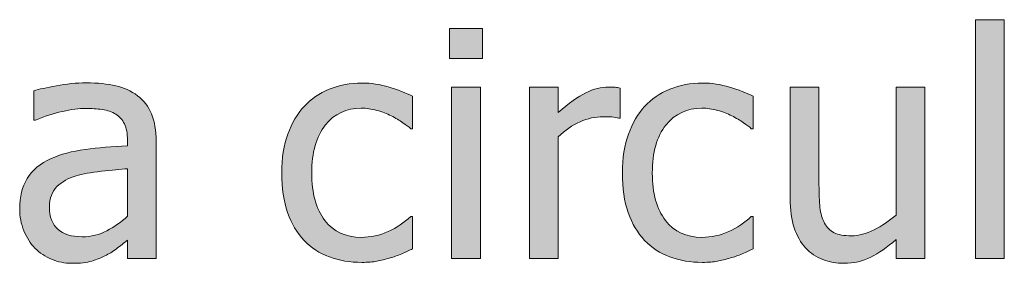
# Model space of a CAD drawing. Units: inches. Extents: x -169 to 961, y -268 to 554.
# Drawn here: x -13 to 25, y 138 to 147 of the extents above; entities that cross this region are included whole.
import ezdxf

# ---------------------------------------------------------------- set-up
doc = ezdxf.new("R2010")
doc.units = ezdxf.units.IN
doc.header["$MEASUREMENT"] = 0
doc.layers.add('Capa 1', color=7, linetype='Continuous')

# ---------------------------------------------------------------- blocks, each defined once
blk = doc.blocks.new('block 2')
at = {"layer": 'Capa 1', "true_color": 0x505050}
h = blk.add_hatch(color=251, dxfattribs=at)
h.dxf.hatch_style = 2
edge = h.paths.add_edge_path()
edge.add_spline(control_points=[(21.745, 144.82), (21.745, 144.82), (20.644, 144.82), (20.644, 144.82), (20.644, 144.82), (20.644, 139.934), (20.644, 139.934), (20.39, 139.711), (20.11, 139.523), (19.806, 139.371), (19.501, 139.219), (19.214, 139.143), (18.944, 139.143), (18.655, 139.143), (18.434, 139.182), (18.279, 139.26), (18.125, 139.338), (18.003, 139.461), (17.913, 139.629), (17.823, 139.801), (17.766, 140.001), (17.74, 140.229), (17.715, 140.458), (17.702, 140.746), (17.702, 141.094), (17.702, 141.094), (17.702, 144.82), (17.702, 144.82), (17.702, 144.82), (16.601, 144.82), (16.601, 144.82), (16.601, 144.82), (16.601, 140.572), (16.601, 140.572), (16.601, 140.131), (16.652, 139.756), (16.756, 139.447), (16.859, 139.139), (17.005, 138.883), (17.192, 138.68), (17.38, 138.477), (17.6, 138.328), (17.852, 138.234), (18.104, 138.141), (18.372, 138.094), (18.657, 138.094), (19.032, 138.094), (19.372, 138.171), (19.677, 138.325), (19.981, 138.479), (20.304, 138.705), (20.644, 139.002), (20.644, 139.002), (20.644, 138.275), (20.644, 138.275), (20.644, 138.275), (21.745, 138.275), (21.745, 138.275), (21.745, 138.275), (21.745, 144.82), (21.745, 144.82), (21.745, 144.82), (21.745, 144.82), (21.745, 144.82)], knot_values=[0, 0, 0, 0, 1, 1, 1, 2, 2, 2, 3, 3, 3, 4, 4, 4, 5, 5, 5, 6, 6, 6, 7, 7, 7, 8, 8, 8, 9, 9, 9, 10, 10, 10, 11, 11, 11, 12, 12, 12, 13, 13, 13, 14, 14, 14, 15, 15, 15, 16, 16, 16, 17, 17, 17, 18, 18, 18, 19, 19, 19, 20, 20, 20, 21, 21, 21, 21], degree=3, periodic=1)
h.paths.add_polyline_path([(24.776, 147.393), (23.674, 147.393), (23.674, 138.275), (24.776, 138.275)])
h = blk.add_hatch(color=251, dxfattribs=at)
h.dxf.hatch_style = 2
edge = h.paths.add_edge_path()
edge.add_spline(control_points=[(0.823, 138.173), (0.972, 138.202), (1.14, 138.244), (1.327, 138.299), (1.46, 138.334), (1.608, 138.388), (1.772, 138.46), (1.937, 138.532), (2.073, 138.594), (2.183, 138.645), (2.183, 138.645), (2.183, 139.881), (2.183, 139.881), (2.183, 139.881), (2.118, 139.881), (2.118, 139.881), (1.868, 139.646), (1.581, 139.455), (1.257, 139.307), (0.933, 139.158), (0.591, 139.084), (0.231, 139.084), (-0.362, 139.084), (-0.826, 139.3), (-1.16, 139.731), (-1.494, 140.163), (-1.661, 140.766), (-1.661, 141.539), (-1.661, 142.328), (-1.488, 142.938), (-1.143, 143.37), (-0.797, 143.802), (-0.339, 144.018), (0.231, 144.018), (0.423, 144.018), (0.622, 143.988), (0.829, 143.93), (1.036, 143.871), (1.216, 143.803), (1.368, 143.725), (1.544, 143.635), (1.693, 143.547), (1.816, 143.461), (1.939, 143.375), (2.04, 143.299), (2.118, 143.232), (2.118, 143.232), (2.183, 143.232), (2.183, 143.232), (2.183, 143.232), (2.183, 144.469), (2.183, 144.469), (1.921, 144.602), (1.623, 144.719), (1.289, 144.82), (0.955, 144.922), (0.608, 144.973), (0.249, 144.973), (-0.192, 144.973), (-0.605, 144.896), (-0.99, 144.741), (-1.375, 144.587), (-1.696, 144.367), (-1.954, 144.082), (-2.212, 143.797), (-2.418, 143.445), (-2.572, 143.027), (-2.727, 142.609), (-2.804, 142.113), (-2.804, 141.539), (-2.804, 140.961), (-2.729, 140.458), (-2.581, 140.03), (-2.433, 139.603), (-2.224, 139.248), (-1.954, 138.967), (-1.685, 138.686), (-1.362, 138.476), (-0.987, 138.337), (-0.612, 138.198), (-0.2, 138.129), (0.249, 138.129), (0.483, 138.129), (0.675, 138.144), (0.823, 138.173), (0.823, 138.173), (0.823, 138.173), (0.823, 138.173)], knot_values=[0, 0, 0, 0, 1, 1, 1, 2, 2, 2, 3, 3, 3, 4, 4, 4, 5, 5, 5, 6, 6, 6, 7, 7, 7, 8, 8, 8, 9, 9, 9, 10, 10, 10, 11, 11, 11, 12, 12, 12, 13, 13, 13, 14, 14, 14, 15, 15, 15, 16, 16, 16, 17, 17, 17, 18, 18, 18, 19, 19, 19, 20, 20, 20, 21, 21, 21, 22, 22, 22, 23, 23, 23, 24, 24, 24, 25, 25, 25, 26, 26, 26, 27, 27, 27, 28, 28, 28, 29, 29, 29, 29], degree=3, periodic=1)
h.paths.add_polyline_path([(4.778, 144.82), (3.676, 144.82), (3.676, 138.275), (4.778, 138.275)])
h.paths.add_polyline_path([(4.854, 147.059), (3.6, 147.059), (3.6, 145.916), (4.854, 145.916)])
h = blk.add_hatch(color=251, dxfattribs=at)
h.dxf.hatch_style = 2
edge = h.paths.add_edge_path()
edge.add_spline(control_points=[(-9.487, 139.333), (-9.769, 139.183), (-10.083, 139.107), (-10.431, 139.107), (-10.837, 139.107), (-11.146, 139.203), (-11.356, 139.395), (-11.567, 139.586), (-11.673, 139.869), (-11.673, 140.244), (-11.673, 140.576), (-11.577, 140.835), (-11.386, 141.021), (-11.194, 141.206), (-10.952, 141.344), (-10.659, 141.434), (-10.413, 141.508), (-10.09, 141.565), (-9.689, 141.606), (-9.289, 141.647), (-8.958, 141.68), (-8.696, 141.703), (-8.696, 141.703), (-8.696, 139.887), (-8.696, 139.887), (-8.942, 139.668), (-9.206, 139.483), (-9.487, 139.333), (-9.487, 139.333), (-9.487, 139.333), (-9.487, 139.333)], knot_values=[0, 0, 0, 0, 1, 1, 1, 2, 2, 2, 3, 3, 3, 4, 4, 4, 5, 5, 5, 6, 6, 6, 7, 7, 7, 8, 8, 8, 9, 9, 9, 10, 10, 10, 10], degree=3, periodic=1)
edge = h.paths.add_edge_path()
edge.add_spline(control_points=[(-8.696, 138.275), (-8.696, 138.275), (-7.601, 138.275), (-7.601, 138.275), (-7.601, 138.275), (-7.601, 142.752), (-7.601, 142.752), (-7.601, 143.162), (-7.659, 143.51), (-7.776, 143.795), (-7.894, 144.08), (-8.071, 144.312), (-8.31, 144.492), (-8.556, 144.676), (-8.833, 144.803), (-9.142, 144.873), (-9.45, 144.943), (-9.829, 144.979), (-10.278, 144.979), (-10.649, 144.979), (-11.024, 144.943), (-11.403, 144.873), (-11.782, 144.803), (-12.073, 144.738), (-12.276, 144.68), (-12.276, 144.68), (-12.276, 143.561), (-12.276, 143.561), (-12.276, 143.561), (-12.212, 143.561), (-12.212, 143.561), (-11.868, 143.705), (-11.524, 143.815), (-11.181, 143.892), (-10.837, 143.968), (-10.538, 144.006), (-10.284, 144.006), (-10.069, 144.006), (-9.86, 143.991), (-9.657, 143.962), (-9.454, 143.933), (-9.282, 143.873), (-9.142, 143.783), (-9.001, 143.697), (-8.892, 143.575), (-8.813, 143.417), (-8.735, 143.259), (-8.696, 143.051), (-8.696, 142.793), (-8.696, 142.793), (-8.696, 142.582), (-8.696, 142.582), (-9.274, 142.551), (-9.813, 142.503), (-10.313, 142.438), (-10.813, 142.374), (-11.247, 142.258), (-11.614, 142.09), (-12.028, 141.902), (-12.331, 141.649), (-12.522, 141.331), (-12.714, 141.013), (-12.81, 140.627), (-12.81, 140.174), (-12.81, 139.881), (-12.757, 139.603), (-12.651, 139.339), (-12.546, 139.075), (-12.405, 138.854), (-12.229, 138.674), (-12.046, 138.49), (-11.833, 138.348), (-11.591, 138.246), (-11.349, 138.145), (-11.093, 138.094), (-10.823, 138.094), (-10.495, 138.094), (-10.24, 138.121), (-10.059, 138.176), (-9.877, 138.23), (-9.688, 138.309), (-9.493, 138.41), (-9.353, 138.48), (-9.207, 138.575), (-9.057, 138.694), (-8.906, 138.813), (-8.786, 138.906), (-8.696, 138.973), (-8.696, 138.973), (-8.696, 138.275), (-8.696, 138.275), (-8.696, 138.275), (-8.696, 138.275), (-8.696, 138.275)], knot_values=[0, 0, 0, 0, 1, 1, 1, 2, 2, 2, 3, 3, 3, 4, 4, 4, 5, 5, 5, 6, 6, 6, 7, 7, 7, 8, 8, 8, 9, 9, 9, 10, 10, 10, 11, 11, 11, 12, 12, 12, 13, 13, 13, 14, 14, 14, 15, 15, 15, 16, 16, 16, 17, 17, 17, 18, 18, 18, 19, 19, 19, 20, 20, 20, 21, 21, 21, 22, 22, 22, 23, 23, 23, 24, 24, 24, 25, 25, 25, 26, 26, 26, 27, 27, 27, 28, 28, 28, 29, 29, 29, 30, 30, 30, 31, 31, 31, 31], degree=3, periodic=1)
h = blk.add_hatch(color=251, dxfattribs=at)
h.dxf.hatch_style = 2
edge = h.paths.add_edge_path()
edge.add_spline(control_points=[(10.116, 144.785), (10.046, 144.797), (9.982, 144.806), (9.926, 144.812), (9.869, 144.817), (9.784, 144.82), (9.671, 144.82), (9.39, 144.82), (9.1, 144.747), (8.801, 144.601), (8.502, 144.454), (8.151, 144.203), (7.749, 143.848), (7.749, 143.848), (7.749, 144.82), (7.749, 144.82), (7.749, 144.82), (6.647, 144.82), (6.647, 144.82), (6.647, 144.82), (6.647, 138.275), (6.647, 138.275), (6.647, 138.275), (7.749, 138.275), (7.749, 138.275), (7.749, 138.275), (7.749, 142.922), (7.749, 142.922), (8.011, 143.176), (8.288, 143.367), (8.581, 143.496), (8.874, 143.625), (9.169, 143.689), (9.466, 143.689), (9.595, 143.689), (9.705, 143.687), (9.797, 143.681), (9.889, 143.675), (9.976, 143.66), (10.058, 143.637), (10.058, 143.637), (10.116, 143.637), (10.116, 143.637), (10.116, 143.637), (10.116, 144.785), (10.116, 144.785), (10.116, 144.785), (10.116, 144.785), (10.116, 144.785)], knot_values=[0, 0, 0, 0, 1, 1, 1, 2, 2, 2, 3, 3, 3, 4, 4, 4, 5, 5, 5, 6, 6, 6, 7, 7, 7, 8, 8, 8, 9, 9, 9, 10, 10, 10, 11, 11, 11, 12, 12, 12, 13, 13, 13, 14, 14, 14, 15, 15, 15, 16, 16, 16, 16], degree=3, periodic=1)
edge = h.paths.add_edge_path()
edge.add_spline(control_points=[(13.824, 138.173), (13.972, 138.202), (14.14, 138.244), (14.328, 138.299), (14.46, 138.334), (14.609, 138.388), (14.773, 138.46), (14.937, 138.532), (15.074, 138.594), (15.183, 138.645), (15.183, 138.645), (15.183, 139.881), (15.183, 139.881), (15.183, 139.881), (15.119, 139.881), (15.119, 139.881), (14.869, 139.646), (14.582, 139.455), (14.257, 139.307), (13.933, 139.158), (13.591, 139.084), (13.232, 139.084), (12.638, 139.084), (12.174, 139.3), (11.84, 139.731), (11.506, 140.163), (11.339, 140.766), (11.339, 141.539), (11.339, 142.328), (11.512, 142.938), (11.858, 143.37), (12.204, 143.802), (12.662, 144.018), (13.232, 144.018), (13.423, 144.018), (13.623, 143.988), (13.83, 143.93), (14.037, 143.871), (14.216, 143.803), (14.369, 143.725), (14.544, 143.635), (14.694, 143.547), (14.817, 143.461), (14.94, 143.375), (15.041, 143.299), (15.119, 143.232), (15.119, 143.232), (15.183, 143.232), (15.183, 143.232), (15.183, 143.232), (15.183, 144.469), (15.183, 144.469), (14.921, 144.602), (14.624, 144.719), (14.29, 144.82), (13.956, 144.922), (13.609, 144.973), (13.25, 144.973), (12.808, 144.973), (12.395, 144.896), (12.01, 144.741), (11.625, 144.587), (11.304, 144.367), (11.046, 144.082), (10.789, 143.797), (10.583, 143.445), (10.428, 143.027), (10.274, 142.609), (10.197, 142.113), (10.197, 141.539), (10.197, 140.961), (10.271, 140.458), (10.419, 140.03), (10.568, 139.603), (10.777, 139.248), (11.046, 138.967), (11.316, 138.686), (11.638, 138.476), (12.013, 138.337), (12.388, 138.198), (12.8, 138.129), (13.25, 138.129), (13.484, 138.129), (13.675, 138.144), (13.824, 138.173), (13.824, 138.173), (13.824, 138.173), (13.824, 138.173)], knot_values=[0, 0, 0, 0, 1, 1, 1, 2, 2, 2, 3, 3, 3, 4, 4, 4, 5, 5, 5, 6, 6, 6, 7, 7, 7, 8, 8, 8, 9, 9, 9, 10, 10, 10, 11, 11, 11, 12, 12, 12, 13, 13, 13, 14, 14, 14, 15, 15, 15, 16, 16, 16, 17, 17, 17, 18, 18, 18, 19, 19, 19, 20, 20, 20, 21, 21, 21, 22, 22, 22, 23, 23, 23, 24, 24, 24, 25, 25, 25, 26, 26, 26, 27, 27, 27, 28, 28, 28, 29, 29, 29, 29], degree=3, periodic=1)
at = {"layer": 'Capa 1', "lineweight": 0}
for points in [[(24.776, 147.393), (23.674, 147.393), (23.674, 138.275), (24.776, 138.275), (24.776, 147.393), (24.776, 147.393)], [(4.854, 147.059), (3.6, 147.059), (3.6, 145.916), (4.854, 145.916), (4.854, 147.059), (4.854, 147.059)], [(4.778, 144.82), (3.676, 144.82), (3.676, 138.275), (4.778, 138.275), (4.778, 144.82), (4.778, 144.82)]]:
    blk.add_lwpolyline(points, dxfattribs=at)
for points, knots in [([(-8.696, 138.275), (-8.696, 138.275), (-7.601, 138.275), (-7.601, 138.275), (-7.601, 138.275), (-7.601, 142.752), (-7.601, 142.752), (-7.601, 143.162), (-7.659, 143.51), (-7.776, 143.795), (-7.894, 144.08), (-8.071, 144.312), (-8.31, 144.492), (-8.556, 144.676), (-8.833, 144.803), (-9.142, 144.873), (-9.45, 144.943), (-9.829, 144.979), (-10.278, 144.979), (-10.649, 144.979), (-11.024, 144.943), (-11.403, 144.873), (-11.782, 144.803), (-12.073, 144.738), (-12.276, 144.68), (-12.276, 144.68), (-12.276, 143.561), (-12.276, 143.561), (-12.276, 143.561), (-12.212, 143.561), (-12.212, 143.561), (-11.868, 143.705), (-11.524, 143.815), (-11.181, 143.892), (-10.837, 143.968), (-10.538, 144.006), (-10.284, 144.006), (-10.069, 144.006), (-9.86, 143.991), (-9.657, 143.962), (-9.454, 143.933), (-9.282, 143.873), (-9.142, 143.783), (-9.001, 143.697), (-8.892, 143.575), (-8.813, 143.417), (-8.735, 143.259), (-8.696, 143.051), (-8.696, 142.793), (-8.696, 142.793), (-8.696, 142.582), (-8.696, 142.582), (-9.274, 142.551), (-9.813, 142.503), (-10.313, 142.438), (-10.813, 142.374), (-11.247, 142.258), (-11.614, 142.09), (-12.028, 141.902), (-12.331, 141.649), (-12.522, 141.331), (-12.714, 141.013), (-12.81, 140.627), (-12.81, 140.174), (-12.81, 139.881), (-12.757, 139.603), (-12.651, 139.339), (-12.546, 139.075), (-12.405, 138.854), (-12.229, 138.674), (-12.046, 138.49), (-11.833, 138.348), (-11.591, 138.246), (-11.349, 138.145), (-11.093, 138.094), (-10.823, 138.094), (-10.495, 138.094), (-10.24, 138.121), (-10.059, 138.176), (-9.877, 138.23), (-9.688, 138.309), (-9.493, 138.41), (-9.353, 138.48), (-9.207, 138.575), (-9.057, 138.694), (-8.906, 138.813), (-8.786, 138.906), (-8.696, 138.973), (-8.696, 138.973), (-8.696, 138.275), (-8.696, 138.275), (-8.696, 138.275), (-8.696, 138.275), (-8.696, 138.275)], [0, 0, 0, 0, 1, 1, 1, 2, 2, 2, 3, 3, 3, 4, 4, 4, 5, 5, 5, 6, 6, 6, 7, 7, 7, 8, 8, 8, 9, 9, 9, 10, 10, 10, 11, 11, 11, 12, 12, 12, 13, 13, 13, 14, 14, 14, 15, 15, 15, 16, 16, 16, 17, 17, 17, 18, 18, 18, 19, 19, 19, 20, 20, 20, 21, 21, 21, 22, 22, 22, 23, 23, 23, 24, 24, 24, 25, 25, 25, 26, 26, 26, 27, 27, 27, 28, 28, 28, 29, 29, 29, 30, 30, 30, 31, 31, 31, 31]), ([(0.823, 138.173), (0.972, 138.202), (1.14, 138.244), (1.327, 138.299), (1.46, 138.334), (1.608, 138.388), (1.772, 138.46), (1.937, 138.532), (2.073, 138.594), (2.183, 138.645), (2.183, 138.645), (2.183, 139.881), (2.183, 139.881), (2.183, 139.881), (2.118, 139.881), (2.118, 139.881), (1.868, 139.646), (1.581, 139.455), (1.257, 139.307), (0.933, 139.158), (0.591, 139.084), (0.231, 139.084), (-0.362, 139.084), (-0.826, 139.3), (-1.16, 139.731), (-1.494, 140.163), (-1.661, 140.766), (-1.661, 141.539), (-1.661, 142.328), (-1.488, 142.938), (-1.143, 143.37), (-0.797, 143.802), (-0.339, 144.018), (0.231, 144.018), (0.423, 144.018), (0.622, 143.988), (0.829, 143.93), (1.036, 143.871), (1.216, 143.803), (1.368, 143.725), (1.544, 143.635), (1.693, 143.547), (1.816, 143.461), (1.939, 143.375), (2.04, 143.299), (2.118, 143.232), (2.118, 143.232), (2.183, 143.232), (2.183, 143.232), (2.183, 143.232), (2.183, 144.469), (2.183, 144.469), (1.921, 144.602), (1.623, 144.719), (1.289, 144.82), (0.955, 144.922), (0.608, 144.973), (0.249, 144.973), (-0.192, 144.973), (-0.605, 144.896), (-0.99, 144.741), (-1.375, 144.587), (-1.696, 144.367), (-1.954, 144.082), (-2.212, 143.797), (-2.418, 143.445), (-2.572, 143.027), (-2.727, 142.609), (-2.804, 142.113), (-2.804, 141.539), (-2.804, 140.961), (-2.729, 140.458), (-2.581, 140.03), (-2.433, 139.603), (-2.224, 139.248), (-1.954, 138.967), (-1.685, 138.686), (-1.362, 138.476), (-0.987, 138.337), (-0.612, 138.198), (-0.2, 138.129), (0.249, 138.129), (0.483, 138.129), (0.675, 138.144), (0.823, 138.173), (0.823, 138.173), (0.823, 138.173), (0.823, 138.173)], [0, 0, 0, 0, 1, 1, 1, 2, 2, 2, 3, 3, 3, 4, 4, 4, 5, 5, 5, 6, 6, 6, 7, 7, 7, 8, 8, 8, 9, 9, 9, 10, 10, 10, 11, 11, 11, 12, 12, 12, 13, 13, 13, 14, 14, 14, 15, 15, 15, 16, 16, 16, 17, 17, 17, 18, 18, 18, 19, 19, 19, 20, 20, 20, 21, 21, 21, 22, 22, 22, 23, 23, 23, 24, 24, 24, 25, 25, 25, 26, 26, 26, 27, 27, 27, 28, 28, 28, 29, 29, 29, 29]), ([(10.116, 144.785), (10.046, 144.797), (9.982, 144.806), (9.926, 144.812), (9.869, 144.817), (9.784, 144.82), (9.671, 144.82), (9.39, 144.82), (9.1, 144.747), (8.801, 144.601), (8.502, 144.454), (8.151, 144.203), (7.749, 143.848), (7.749, 143.848), (7.749, 144.82), (7.749, 144.82), (7.749, 144.82), (6.647, 144.82), (6.647, 144.82), (6.647, 144.82), (6.647, 138.275), (6.647, 138.275), (6.647, 138.275), (7.749, 138.275), (7.749, 138.275), (7.749, 138.275), (7.749, 142.922), (7.749, 142.922), (8.011, 143.176), (8.288, 143.367), (8.581, 143.496), (8.874, 143.625), (9.169, 143.689), (9.466, 143.689), (9.595, 143.689), (9.705, 143.687), (9.797, 143.681), (9.889, 143.675), (9.976, 143.66), (10.058, 143.637), (10.058, 143.637), (10.116, 143.637), (10.116, 143.637), (10.116, 143.637), (10.116, 144.785), (10.116, 144.785), (10.116, 144.785), (10.116, 144.785), (10.116, 144.785)], [0, 0, 0, 0, 1, 1, 1, 2, 2, 2, 3, 3, 3, 4, 4, 4, 5, 5, 5, 6, 6, 6, 7, 7, 7, 8, 8, 8, 9, 9, 9, 10, 10, 10, 11, 11, 11, 12, 12, 12, 13, 13, 13, 14, 14, 14, 15, 15, 15, 16, 16, 16, 16]), ([(13.824, 138.173), (13.972, 138.202), (14.14, 138.244), (14.328, 138.299), (14.46, 138.334), (14.609, 138.388), (14.773, 138.46), (14.937, 138.532), (15.074, 138.594), (15.183, 138.645), (15.183, 138.645), (15.183, 139.881), (15.183, 139.881), (15.183, 139.881), (15.119, 139.881), (15.119, 139.881), (14.869, 139.646), (14.582, 139.455), (14.257, 139.307), (13.933, 139.158), (13.591, 139.084), (13.232, 139.084), (12.638, 139.084), (12.174, 139.3), (11.84, 139.731), (11.506, 140.163), (11.339, 140.766), (11.339, 141.539), (11.339, 142.328), (11.512, 142.938), (11.858, 143.37), (12.204, 143.802), (12.662, 144.018), (13.232, 144.018), (13.423, 144.018), (13.623, 143.988), (13.83, 143.93), (14.037, 143.871), (14.216, 143.803), (14.369, 143.725), (14.544, 143.635), (14.694, 143.547), (14.817, 143.461), (14.94, 143.375), (15.041, 143.299), (15.119, 143.232), (15.119, 143.232), (15.183, 143.232), (15.183, 143.232), (15.183, 143.232), (15.183, 144.469), (15.183, 144.469), (14.921, 144.602), (14.624, 144.719), (14.29, 144.82), (13.956, 144.922), (13.609, 144.973), (13.25, 144.973), (12.808, 144.973), (12.395, 144.896), (12.01, 144.741), (11.625, 144.587), (11.304, 144.367), (11.046, 144.082), (10.789, 143.797), (10.583, 143.445), (10.428, 143.027), (10.274, 142.609), (10.197, 142.113), (10.197, 141.539), (10.197, 140.961), (10.271, 140.458), (10.419, 140.03), (10.568, 139.603), (10.777, 139.248), (11.046, 138.967), (11.316, 138.686), (11.638, 138.476), (12.013, 138.337), (12.388, 138.198), (12.8, 138.129), (13.25, 138.129), (13.484, 138.129), (13.675, 138.144), (13.824, 138.173), (13.824, 138.173), (13.824, 138.173), (13.824, 138.173)], [0, 0, 0, 0, 1, 1, 1, 2, 2, 2, 3, 3, 3, 4, 4, 4, 5, 5, 5, 6, 6, 6, 7, 7, 7, 8, 8, 8, 9, 9, 9, 10, 10, 10, 11, 11, 11, 12, 12, 12, 13, 13, 13, 14, 14, 14, 15, 15, 15, 16, 16, 16, 17, 17, 17, 18, 18, 18, 19, 19, 19, 20, 20, 20, 21, 21, 21, 22, 22, 22, 23, 23, 23, 24, 24, 24, 25, 25, 25, 26, 26, 26, 27, 27, 27, 28, 28, 28, 29, 29, 29, 29]), ([(21.745, 144.82), (21.745, 144.82), (20.644, 144.82), (20.644, 144.82), (20.644, 144.82), (20.644, 139.934), (20.644, 139.934), (20.39, 139.711), (20.11, 139.523), (19.806, 139.371), (19.501, 139.219), (19.214, 139.143), (18.944, 139.143), (18.655, 139.143), (18.434, 139.182), (18.279, 139.26), (18.125, 139.338), (18.003, 139.461), (17.913, 139.629), (17.823, 139.801), (17.766, 140.001), (17.74, 140.229), (17.715, 140.458), (17.702, 140.746), (17.702, 141.094), (17.702, 141.094), (17.702, 144.82), (17.702, 144.82), (17.702, 144.82), (16.601, 144.82), (16.601, 144.82), (16.601, 144.82), (16.601, 140.572), (16.601, 140.572), (16.601, 140.131), (16.652, 139.756), (16.756, 139.447), (16.859, 139.139), (17.005, 138.883), (17.192, 138.68), (17.38, 138.477), (17.6, 138.328), (17.852, 138.234), (18.104, 138.141), (18.372, 138.094), (18.657, 138.094), (19.032, 138.094), (19.372, 138.171), (19.677, 138.325), (19.981, 138.479), (20.304, 138.705), (20.644, 139.002), (20.644, 139.002), (20.644, 138.275), (20.644, 138.275), (20.644, 138.275), (21.745, 138.275), (21.745, 138.275), (21.745, 138.275), (21.745, 144.82), (21.745, 144.82), (21.745, 144.82), (21.745, 144.82), (21.745, 144.82)], [0, 0, 0, 0, 1, 1, 1, 2, 2, 2, 3, 3, 3, 4, 4, 4, 5, 5, 5, 6, 6, 6, 7, 7, 7, 8, 8, 8, 9, 9, 9, 10, 10, 10, 11, 11, 11, 12, 12, 12, 13, 13, 13, 14, 14, 14, 15, 15, 15, 16, 16, 16, 17, 17, 17, 18, 18, 18, 19, 19, 19, 20, 20, 20, 21, 21, 21, 21]), ([(-9.487, 139.333), (-9.769, 139.183), (-10.083, 139.107), (-10.431, 139.107), (-10.837, 139.107), (-11.146, 139.203), (-11.356, 139.395), (-11.567, 139.586), (-11.673, 139.869), (-11.673, 140.244), (-11.673, 140.576), (-11.577, 140.835), (-11.386, 141.021), (-11.194, 141.206), (-10.952, 141.344), (-10.659, 141.434), (-10.413, 141.508), (-10.09, 141.565), (-9.689, 141.606), (-9.289, 141.647), (-8.958, 141.68), (-8.696, 141.703), (-8.696, 141.703), (-8.696, 139.887), (-8.696, 139.887), (-8.942, 139.668), (-9.206, 139.483), (-9.487, 139.333), (-9.487, 139.333), (-9.487, 139.333), (-9.487, 139.333)], [0, 0, 0, 0, 1, 1, 1, 2, 2, 2, 3, 3, 3, 4, 4, 4, 5, 5, 5, 6, 6, 6, 7, 7, 7, 8, 8, 8, 9, 9, 9, 10, 10, 10, 10])]:
    blk.add_open_spline(points, degree=3, knots=knots, dxfattribs=at)

msp = doc.modelspace()

# ---------------------------------------------------------------- block references
at = {"layer": 'Capa 1'}
msp.add_blockref('block 2', (0, 0), dxfattribs=at)

doc.saveas('drawing.dxf')
